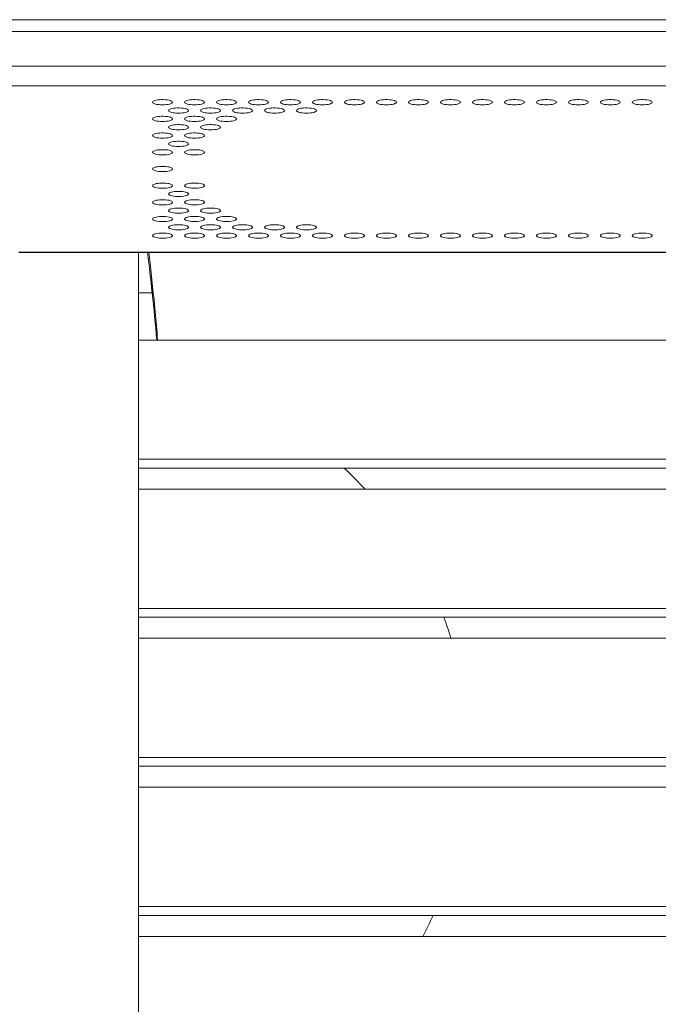
# Model space of a CAD drawing. Units: millimetres. Extents: x 5 to 747, y 1038 to 1563.
# Drawn here: x 284 to 316, y 1195 to 1244 of the extents above; entities that cross this region are included whole.
import ezdxf

# ---------------------------------------------------------------- set-up
doc = ezdxf.new("R2010")
doc.units = ezdxf.units.MM

msp = doc.modelspace()

# ---------------------------------------------------------------- linework, layer by layer
at = {"color": 7, "linetype": 'Continuous', "lineweight": 0}
for p, q in [((413.665, 1244.43), (159.665, 1244.43)), ((413.665, 1243.839), (159.665, 1243.839)), ((413.665, 1242.101), (159.665, 1242.101)), ((413.665, 1241.12), (159.665, 1241.12)), ((410.265, 1232.796), (289.665, 1232.796)), ((289.665, 1232.768), (407.665, 1232.768)), ((290.344, 1231.258), (290.344, 1230.751)), ((290.344, 1230.751), (289.665, 1230.751)), ((289.665, 1228.394), (407.665, 1228.394)), ((289.665, 1222.423), (407.665, 1222.423)), ((289.665, 1221.982), (407.665, 1221.982)), ((289.665, 1220.93), (407.665, 1220.93)), ((289.665, 1214.959), (407.665, 1214.959)), ((289.665, 1214.518), (407.665, 1214.518)), ((289.665, 1213.466), (407.665, 1213.466)), ((289.665, 1207.495), (407.665, 1207.495)), ((289.665, 1207.054), (407.665, 1207.054)), ((289.665, 1206.002), (407.665, 1206.002)), ((289.665, 1200.031), (407.665, 1200.031)), ((289.665, 1199.59), (407.665, 1199.59)), ((289.665, 1198.539), (407.665, 1198.539))]:
    msp.add_line(p, q, dxfattribs=at)
msp.add_line((283.665, 1232.796), (289.665, 1232.796))
at = {"color": 1, "linetype": 'Continuous', "lineweight": 15}
msp.add_line((289.665, 1175.941), (289.665, 1232.796), dxfattribs=at)
at = {"color": 7, "linetype": 'Continuous', "lineweight": 0, "flags": 128}
for points in [[(290.865, 1240.168), (290.966, 1240.171), (291.062, 1240.179), (291.151, 1240.191), (291.227, 1240.209), (291.289, 1240.229), (291.334, 1240.253), (291.359, 1240.279), (291.364, 1240.305), (291.349, 1240.331), (291.314, 1240.356), (291.26, 1240.378), (291.191, 1240.397), (291.108, 1240.413), (291.015, 1240.423), (290.916, 1240.428), (290.814, 1240.428), (290.715, 1240.423), (290.622, 1240.413), (290.539, 1240.397), (290.47, 1240.378), (290.416, 1240.356), (290.381, 1240.331), (290.366, 1240.305), (290.371, 1240.279), (290.396, 1240.253), (290.441, 1240.229), (290.503, 1240.209), (290.579, 1240.191), (290.668, 1240.179), (290.764, 1240.171), (290.865, 1240.168)], [(292.465, 1240.168), (292.566, 1240.171), (292.662, 1240.179), (292.751, 1240.191), (292.827, 1240.209), (292.889, 1240.229), (292.934, 1240.253), (292.959, 1240.279), (292.964, 1240.305), (292.949, 1240.331), (292.914, 1240.356), (292.86, 1240.378), (292.791, 1240.397), (292.708, 1240.413), (292.615, 1240.423), (292.516, 1240.428), (292.414, 1240.428), (292.315, 1240.423), (292.222, 1240.413), (292.139, 1240.397), (292.07, 1240.378), (292.016, 1240.356), (291.981, 1240.331), (291.966, 1240.305), (291.971, 1240.279), (291.996, 1240.253), (292.041, 1240.229), (292.103, 1240.209), (292.179, 1240.191), (292.268, 1240.179), (292.364, 1240.171), (292.465, 1240.168)], [(294.065, 1240.168), (294.166, 1240.171), (294.262, 1240.179), (294.351, 1240.191), (294.427, 1240.209), (294.489, 1240.229), (294.534, 1240.253), (294.559, 1240.279), (294.564, 1240.305), (294.549, 1240.331), (294.514, 1240.356), (294.46, 1240.378), (294.391, 1240.397), (294.308, 1240.413), (294.215, 1240.423), (294.116, 1240.428), (294.014, 1240.428), (293.915, 1240.423), (293.822, 1240.413), (293.739, 1240.397), (293.67, 1240.378), (293.616, 1240.356), (293.581, 1240.331), (293.566, 1240.305), (293.571, 1240.279), (293.596, 1240.253), (293.641, 1240.229), (293.703, 1240.209), (293.779, 1240.191), (293.868, 1240.179), (293.964, 1240.171), (294.065, 1240.168)], [(295.665, 1240.168), (295.766, 1240.171), (295.862, 1240.179), (295.951, 1240.191), (296.027, 1240.209), (296.089, 1240.229), (296.134, 1240.253), (296.159, 1240.279), (296.164, 1240.305), (296.149, 1240.331), (296.114, 1240.356), (296.06, 1240.378), (295.991, 1240.397), (295.908, 1240.413), (295.815, 1240.423), (295.716, 1240.428), (295.614, 1240.428), (295.515, 1240.423), (295.422, 1240.413), (295.339, 1240.397), (295.27, 1240.378), (295.216, 1240.356), (295.181, 1240.331), (295.166, 1240.305), (295.171, 1240.279), (295.196, 1240.253), (295.241, 1240.229), (295.303, 1240.209), (295.379, 1240.191), (295.468, 1240.179), (295.564, 1240.171), (295.665, 1240.168)], [(297.265, 1240.168), (297.366, 1240.171), (297.462, 1240.179), (297.551, 1240.191), (297.627, 1240.209), (297.689, 1240.229), (297.734, 1240.253), (297.759, 1240.279), (297.764, 1240.305), (297.749, 1240.331), (297.714, 1240.356), (297.66, 1240.378), (297.591, 1240.397), (297.508, 1240.413), (297.415, 1240.423), (297.316, 1240.428), (297.214, 1240.428), (297.115, 1240.423), (297.022, 1240.413), (296.939, 1240.397), (296.87, 1240.378), (296.816, 1240.356), (296.781, 1240.331), (296.766, 1240.305), (296.771, 1240.279), (296.796, 1240.253), (296.841, 1240.229), (296.903, 1240.209), (296.979, 1240.191), (297.068, 1240.179), (297.164, 1240.171), (297.265, 1240.168)], [(298.865, 1240.168), (298.966, 1240.171), (299.062, 1240.179), (299.151, 1240.191), (299.227, 1240.209), (299.289, 1240.229), (299.334, 1240.253), (299.359, 1240.279), (299.364, 1240.305), (299.349, 1240.331), (299.314, 1240.356), (299.26, 1240.378), (299.191, 1240.397), (299.108, 1240.413), (299.015, 1240.423), (298.916, 1240.428), (298.814, 1240.428), (298.715, 1240.423), (298.622, 1240.413), (298.539, 1240.397), (298.47, 1240.378), (298.416, 1240.356), (298.381, 1240.331), (298.366, 1240.305), (298.371, 1240.279), (298.396, 1240.253), (298.441, 1240.229), (298.503, 1240.209), (298.579, 1240.191), (298.668, 1240.179), (298.764, 1240.171), (298.865, 1240.168)], [(300.465, 1240.168), (300.566, 1240.171), (300.662, 1240.179), (300.751, 1240.191), (300.827, 1240.209), (300.889, 1240.229), (300.934, 1240.253), (300.959, 1240.279), (300.964, 1240.305), (300.949, 1240.331), (300.914, 1240.356), (300.86, 1240.378), (300.791, 1240.397), (300.708, 1240.413), (300.615, 1240.423), (300.516, 1240.428), (300.414, 1240.428), (300.315, 1240.423), (300.222, 1240.413), (300.139, 1240.397), (300.07, 1240.378), (300.016, 1240.356), (299.981, 1240.331), (299.966, 1240.305), (299.971, 1240.279), (299.996, 1240.253), (300.041, 1240.229), (300.103, 1240.209), (300.179, 1240.191), (300.268, 1240.179), (300.364, 1240.171), (300.465, 1240.168)], [(302.065, 1240.168), (302.166, 1240.171), (302.262, 1240.179), (302.351, 1240.191), (302.427, 1240.209), (302.489, 1240.229), (302.534, 1240.253), (302.559, 1240.279), (302.564, 1240.305), (302.549, 1240.331), (302.514, 1240.356), (302.46, 1240.378), (302.391, 1240.397), (302.308, 1240.413), (302.215, 1240.423), (302.116, 1240.428), (302.014, 1240.428), (301.915, 1240.423), (301.822, 1240.413), (301.739, 1240.397), (301.67, 1240.378), (301.616, 1240.356), (301.581, 1240.331), (301.566, 1240.305), (301.571, 1240.279), (301.596, 1240.253), (301.641, 1240.229), (301.703, 1240.209), (301.779, 1240.191), (301.868, 1240.179), (301.964, 1240.171), (302.065, 1240.168)], [(303.665, 1240.168), (303.766, 1240.171), (303.862, 1240.179), (303.951, 1240.191), (304.027, 1240.209), (304.089, 1240.229), (304.134, 1240.253), (304.159, 1240.279), (304.164, 1240.305), (304.149, 1240.331), (304.114, 1240.356), (304.06, 1240.378), (303.991, 1240.397), (303.908, 1240.413), (303.815, 1240.423), (303.716, 1240.428), (303.614, 1240.428), (303.515, 1240.423), (303.422, 1240.413), (303.339, 1240.397), (303.27, 1240.378), (303.216, 1240.356), (303.181, 1240.331), (303.166, 1240.305), (303.171, 1240.279), (303.196, 1240.253), (303.241, 1240.229), (303.303, 1240.209), (303.379, 1240.191), (303.468, 1240.179), (303.564, 1240.171), (303.665, 1240.168)], [(305.265, 1240.168), (305.366, 1240.171), (305.462, 1240.179), (305.551, 1240.191), (305.627, 1240.209), (305.689, 1240.229), (305.734, 1240.253), (305.759, 1240.279), (305.764, 1240.305), (305.749, 1240.331), (305.714, 1240.356), (305.66, 1240.378), (305.591, 1240.397), (305.508, 1240.413), (305.415, 1240.423), (305.316, 1240.428), (305.214, 1240.428), (305.115, 1240.423), (305.022, 1240.413), (304.939, 1240.397), (304.87, 1240.378), (304.816, 1240.356), (304.781, 1240.331), (304.766, 1240.305), (304.771, 1240.279), (304.796, 1240.253), (304.841, 1240.229), (304.903, 1240.209), (304.979, 1240.191), (305.068, 1240.179), (305.164, 1240.171), (305.265, 1240.168)], [(306.865, 1240.168), (306.966, 1240.171), (307.062, 1240.179), (307.151, 1240.191), (307.227, 1240.209), (307.289, 1240.229), (307.334, 1240.253), (307.359, 1240.279), (307.364, 1240.305), (307.349, 1240.331), (307.314, 1240.356), (307.26, 1240.378), (307.191, 1240.397), (307.108, 1240.413), (307.015, 1240.423), (306.916, 1240.428), (306.814, 1240.428), (306.715, 1240.423), (306.622, 1240.413), (306.539, 1240.397), (306.47, 1240.378), (306.416, 1240.356), (306.381, 1240.331), (306.366, 1240.305), (306.371, 1240.279), (306.396, 1240.253), (306.441, 1240.229), (306.503, 1240.209), (306.579, 1240.191), (306.668, 1240.179), (306.764, 1240.171), (306.865, 1240.168)], [(308.465, 1240.168), (308.566, 1240.171), (308.662, 1240.179), (308.751, 1240.191), (308.827, 1240.209), (308.889, 1240.229), (308.934, 1240.253), (308.959, 1240.279), (308.964, 1240.305), (308.949, 1240.331), (308.914, 1240.356), (308.86, 1240.378), (308.791, 1240.397), (308.708, 1240.413), (308.615, 1240.423), (308.516, 1240.428), (308.414, 1240.428), (308.315, 1240.423), (308.222, 1240.413), (308.139, 1240.397), (308.07, 1240.378), (308.016, 1240.356), (307.981, 1240.331), (307.966, 1240.305), (307.971, 1240.279), (307.996, 1240.253), (308.041, 1240.229), (308.103, 1240.209), (308.179, 1240.191), (308.268, 1240.179), (308.364, 1240.171), (308.465, 1240.168)], [(310.065, 1240.168), (310.166, 1240.171), (310.262, 1240.179), (310.351, 1240.191), (310.427, 1240.209), (310.489, 1240.229), (310.534, 1240.253), (310.559, 1240.279), (310.564, 1240.305), (310.549, 1240.331), (310.514, 1240.356), (310.46, 1240.378), (310.391, 1240.397), (310.308, 1240.413), (310.215, 1240.423), (310.116, 1240.428), (310.014, 1240.428), (309.915, 1240.423), (309.822, 1240.413), (309.739, 1240.397), (309.67, 1240.378), (309.616, 1240.356), (309.581, 1240.331), (309.566, 1240.305), (309.571, 1240.279), (309.596, 1240.253), (309.641, 1240.229), (309.703, 1240.209), (309.779, 1240.191), (309.868, 1240.179), (309.964, 1240.171), (310.065, 1240.168)], [(311.665, 1240.168), (311.766, 1240.171), (311.862, 1240.179), (311.951, 1240.191), (312.027, 1240.209), (312.089, 1240.229), (312.134, 1240.253), (312.159, 1240.279), (312.164, 1240.305), (312.149, 1240.331), (312.114, 1240.356), (312.06, 1240.378), (311.991, 1240.397), (311.908, 1240.413), (311.815, 1240.423), (311.716, 1240.428), (311.614, 1240.428), (311.515, 1240.423), (311.422, 1240.413), (311.339, 1240.397), (311.27, 1240.378), (311.216, 1240.356), (311.181, 1240.331), (311.166, 1240.305), (311.171, 1240.279), (311.196, 1240.253), (311.241, 1240.229), (311.303, 1240.209), (311.379, 1240.191), (311.468, 1240.179), (311.564, 1240.171), (311.665, 1240.168)], [(313.265, 1240.168), (313.366, 1240.171), (313.462, 1240.179), (313.551, 1240.191), (313.627, 1240.209), (313.689, 1240.229), (313.734, 1240.253), (313.759, 1240.279), (313.764, 1240.305), (313.749, 1240.331), (313.714, 1240.356), (313.66, 1240.378), (313.591, 1240.397), (313.508, 1240.413), (313.415, 1240.423), (313.316, 1240.428), (313.214, 1240.428), (313.115, 1240.423), (313.022, 1240.413), (312.939, 1240.397), (312.87, 1240.378), (312.816, 1240.356), (312.781, 1240.331), (312.766, 1240.305), (312.771, 1240.279), (312.796, 1240.253), (312.841, 1240.229), (312.903, 1240.209), (312.979, 1240.191), (313.068, 1240.179), (313.164, 1240.171), (313.265, 1240.168)], [(314.865, 1240.168), (314.966, 1240.171), (315.062, 1240.179), (315.151, 1240.191), (315.227, 1240.209), (315.289, 1240.229), (315.334, 1240.253), (315.359, 1240.279), (315.364, 1240.305), (315.349, 1240.331), (315.314, 1240.356), (315.26, 1240.378), (315.191, 1240.397), (315.108, 1240.413), (315.015, 1240.423), (314.916, 1240.428), (314.814, 1240.428), (314.715, 1240.423), (314.622, 1240.413), (314.539, 1240.397), (314.47, 1240.378), (314.416, 1240.356), (314.381, 1240.331), (314.366, 1240.305), (314.371, 1240.279), (314.396, 1240.253), (314.441, 1240.229), (314.503, 1240.209), (314.579, 1240.191), (314.668, 1240.179), (314.764, 1240.171), (314.865, 1240.168)], [(291.665, 1239.75), (291.766, 1239.753), (291.862, 1239.761), (291.951, 1239.774), (292.027, 1239.791), (292.089, 1239.812), (292.134, 1239.836), (292.159, 1239.861), (292.164, 1239.888), (292.149, 1239.914), (292.114, 1239.938), (292.06, 1239.961), (291.991, 1239.98), (291.908, 1239.995), (291.815, 1240.005), (291.716, 1240.011), (291.614, 1240.011), (291.515, 1240.005), (291.422, 1239.995), (291.339, 1239.98), (291.27, 1239.961), (291.216, 1239.938), (291.181, 1239.914), (291.166, 1239.888), (291.171, 1239.861), (291.196, 1239.836), (291.241, 1239.812), (291.303, 1239.791), (291.379, 1239.774), (291.468, 1239.761), (291.564, 1239.753), (291.665, 1239.75)], [(293.265, 1239.75), (293.366, 1239.753), (293.462, 1239.761), (293.551, 1239.774), (293.627, 1239.791), (293.689, 1239.812), (293.734, 1239.836), (293.759, 1239.861), (293.764, 1239.888), (293.749, 1239.914), (293.714, 1239.938), (293.66, 1239.961), (293.591, 1239.98), (293.508, 1239.995), (293.415, 1240.005), (293.316, 1240.011), (293.214, 1240.011), (293.115, 1240.005), (293.022, 1239.995), (292.939, 1239.98), (292.87, 1239.961), (292.816, 1239.938), (292.781, 1239.914), (292.766, 1239.888), (292.771, 1239.861), (292.796, 1239.836), (292.841, 1239.812), (292.903, 1239.791), (292.979, 1239.774), (293.068, 1239.761), (293.164, 1239.753), (293.265, 1239.75)], [(294.865, 1239.75), (294.966, 1239.753), (295.062, 1239.761), (295.151, 1239.774), (295.227, 1239.791), (295.289, 1239.812), (295.334, 1239.836), (295.359, 1239.861), (295.364, 1239.888), (295.349, 1239.914), (295.314, 1239.938), (295.26, 1239.961), (295.191, 1239.98), (295.108, 1239.995), (295.015, 1240.005), (294.916, 1240.011), (294.814, 1240.011), (294.715, 1240.005), (294.622, 1239.995), (294.539, 1239.98), (294.47, 1239.961), (294.416, 1239.938), (294.381, 1239.914), (294.366, 1239.888), (294.371, 1239.861), (294.396, 1239.836), (294.441, 1239.812), (294.503, 1239.791), (294.579, 1239.774), (294.668, 1239.761), (294.764, 1239.753), (294.865, 1239.75)], [(296.465, 1239.75), (296.566, 1239.753), (296.662, 1239.761), (296.751, 1239.774), (296.827, 1239.791), (296.889, 1239.812), (296.934, 1239.836), (296.959, 1239.861), (296.964, 1239.888), (296.949, 1239.914), (296.914, 1239.938), (296.86, 1239.961), (296.791, 1239.98), (296.708, 1239.995), (296.615, 1240.005), (296.516, 1240.011), (296.414, 1240.011), (296.315, 1240.005), (296.222, 1239.995), (296.139, 1239.98), (296.07, 1239.961), (296.016, 1239.938), (295.981, 1239.914), (295.966, 1239.888), (295.971, 1239.861), (295.996, 1239.836), (296.041, 1239.812), (296.103, 1239.791), (296.179, 1239.774), (296.268, 1239.761), (296.364, 1239.753), (296.465, 1239.75)], [(298.065, 1239.75), (298.166, 1239.753), (298.262, 1239.761), (298.351, 1239.774), (298.427, 1239.791), (298.489, 1239.812), (298.534, 1239.836), (298.559, 1239.861), (298.564, 1239.888), (298.549, 1239.914), (298.514, 1239.938), (298.46, 1239.961), (298.391, 1239.98), (298.308, 1239.995), (298.215, 1240.005), (298.116, 1240.011), (298.014, 1240.011), (297.915, 1240.005), (297.822, 1239.995), (297.739, 1239.98), (297.67, 1239.961), (297.616, 1239.938), (297.581, 1239.914), (297.566, 1239.888), (297.571, 1239.861), (297.596, 1239.836), (297.641, 1239.812), (297.703, 1239.791), (297.779, 1239.774), (297.868, 1239.761), (297.964, 1239.753), (298.065, 1239.75)], [(290.865, 1239.333), (290.966, 1239.336), (291.062, 1239.344), (291.151, 1239.356), (291.227, 1239.374), (291.289, 1239.394), (291.334, 1239.418), (291.359, 1239.444), (291.364, 1239.47), (291.349, 1239.496), (291.314, 1239.521), (291.26, 1239.543), (291.191, 1239.562), (291.108, 1239.577), (291.015, 1239.588), (290.916, 1239.593), (290.814, 1239.593), (290.715, 1239.588), (290.622, 1239.577), (290.539, 1239.562), (290.47, 1239.543), (290.416, 1239.521), (290.381, 1239.496), (290.366, 1239.47), (290.371, 1239.444), (290.396, 1239.418), (290.441, 1239.394), (290.503, 1239.374), (290.579, 1239.356), (290.668, 1239.344), (290.764, 1239.336), (290.865, 1239.333)], [(292.465, 1239.333), (292.566, 1239.336), (292.662, 1239.344), (292.751, 1239.356), (292.827, 1239.374), (292.889, 1239.394), (292.934, 1239.418), (292.959, 1239.444), (292.964, 1239.47), (292.949, 1239.496), (292.914, 1239.521), (292.86, 1239.543), (292.791, 1239.562), (292.708, 1239.577), (292.615, 1239.588), (292.516, 1239.593), (292.414, 1239.593), (292.315, 1239.588), (292.222, 1239.577), (292.139, 1239.562), (292.07, 1239.543), (292.016, 1239.521), (291.981, 1239.496), (291.966, 1239.47), (291.971, 1239.444), (291.996, 1239.418), (292.041, 1239.394), (292.103, 1239.374), (292.179, 1239.356), (292.268, 1239.344), (292.364, 1239.336), (292.465, 1239.333)], [(294.065, 1239.333), (294.166, 1239.336), (294.262, 1239.344), (294.351, 1239.356), (294.427, 1239.374), (294.489, 1239.394), (294.534, 1239.418), (294.559, 1239.444), (294.564, 1239.47), (294.549, 1239.496), (294.514, 1239.521), (294.46, 1239.543), (294.391, 1239.562), (294.308, 1239.577), (294.215, 1239.588), (294.116, 1239.593), (294.014, 1239.593), (293.915, 1239.588), (293.822, 1239.577), (293.739, 1239.562), (293.67, 1239.543), (293.616, 1239.521), (293.581, 1239.496), (293.566, 1239.47), (293.571, 1239.444), (293.596, 1239.418), (293.641, 1239.394), (293.703, 1239.374), (293.779, 1239.356), (293.868, 1239.344), (293.964, 1239.336), (294.065, 1239.333)], [(290.865, 1238.498), (290.966, 1238.501), (291.062, 1238.508), (291.151, 1238.521), (291.227, 1238.538), (291.289, 1238.559), (291.334, 1238.583), (291.359, 1238.609), (291.364, 1238.635), (291.349, 1238.661), (291.314, 1238.686), (291.26, 1238.708), (291.191, 1238.727), (291.108, 1238.742), (291.015, 1238.753), (290.916, 1238.758), (290.814, 1238.758), (290.715, 1238.753), (290.622, 1238.742), (290.539, 1238.727), (290.47, 1238.708), (290.416, 1238.686), (290.381, 1238.661), (290.366, 1238.635), (290.371, 1238.609), (290.396, 1238.583), (290.441, 1238.559), (290.503, 1238.538), (290.579, 1238.521), (290.668, 1238.508), (290.764, 1238.501), (290.865, 1238.498)], [(291.665, 1238.915), (291.766, 1238.918), (291.862, 1238.926), (291.951, 1238.939), (292.027, 1238.956), (292.089, 1238.977), (292.134, 1239.001), (292.159, 1239.026), (292.164, 1239.052), (292.149, 1239.079), (292.114, 1239.103), (292.06, 1239.126), (291.991, 1239.145), (291.908, 1239.16), (291.815, 1239.17), (291.716, 1239.176), (291.614, 1239.176), (291.515, 1239.17), (291.422, 1239.16), (291.339, 1239.145), (291.27, 1239.126), (291.216, 1239.103), (291.181, 1239.079), (291.166, 1239.052), (291.171, 1239.026), (291.196, 1239.001), (291.241, 1238.977), (291.303, 1238.956), (291.379, 1238.939), (291.468, 1238.926), (291.564, 1238.918), (291.665, 1238.915)], [(292.465, 1238.498), (292.566, 1238.501), (292.662, 1238.508), (292.751, 1238.521), (292.827, 1238.538), (292.889, 1238.559), (292.934, 1238.583), (292.959, 1238.609), (292.964, 1238.635), (292.949, 1238.661), (292.914, 1238.686), (292.86, 1238.708), (292.791, 1238.727), (292.708, 1238.742), (292.615, 1238.753), (292.516, 1238.758), (292.414, 1238.758), (292.315, 1238.753), (292.222, 1238.742), (292.139, 1238.727), (292.07, 1238.708), (292.016, 1238.686), (291.981, 1238.661), (291.966, 1238.635), (291.971, 1238.609), (291.996, 1238.583), (292.041, 1238.559), (292.103, 1238.538), (292.179, 1238.521), (292.268, 1238.508), (292.364, 1238.501), (292.465, 1238.498)], [(293.265, 1238.915), (293.366, 1238.918), (293.462, 1238.926), (293.551, 1238.939), (293.627, 1238.956), (293.689, 1238.977), (293.734, 1239.001), (293.759, 1239.026), (293.764, 1239.052), (293.749, 1239.079), (293.714, 1239.103), (293.66, 1239.126), (293.591, 1239.145), (293.508, 1239.16), (293.415, 1239.17), (293.316, 1239.176), (293.214, 1239.176), (293.115, 1239.17), (293.022, 1239.16), (292.939, 1239.145), (292.87, 1239.126), (292.816, 1239.103), (292.781, 1239.079), (292.766, 1239.052), (292.771, 1239.026), (292.796, 1239.001), (292.841, 1238.977), (292.903, 1238.956), (292.979, 1238.939), (293.068, 1238.926), (293.164, 1238.918), (293.265, 1238.915)], [(291.665, 1238.08), (291.766, 1238.083), (291.862, 1238.091), (291.951, 1238.104), (292.027, 1238.121), (292.089, 1238.142), (292.134, 1238.166), (292.159, 1238.191), (292.164, 1238.217), (292.149, 1238.244), (292.114, 1238.268), (292.06, 1238.291), (291.991, 1238.31), (291.908, 1238.325), (291.815, 1238.335), (291.716, 1238.341), (291.614, 1238.341), (291.515, 1238.335), (291.422, 1238.325), (291.339, 1238.31), (291.27, 1238.291), (291.216, 1238.268), (291.181, 1238.244), (291.166, 1238.217), (291.171, 1238.191), (291.196, 1238.166), (291.241, 1238.142), (291.303, 1238.121), (291.379, 1238.104), (291.468, 1238.091), (291.564, 1238.083), (291.665, 1238.08)], [(290.865, 1237.663), (290.966, 1237.666), (291.062, 1237.673), (291.151, 1237.686), (291.227, 1237.703), (291.289, 1237.724), (291.334, 1237.748), (291.359, 1237.774), (291.364, 1237.8), (291.349, 1237.826), (291.314, 1237.851), (291.26, 1237.873), (291.191, 1237.892), (291.108, 1237.907), (291.015, 1237.918), (290.916, 1237.923), (290.814, 1237.923), (290.715, 1237.918), (290.622, 1237.907), (290.539, 1237.892), (290.47, 1237.873), (290.416, 1237.851), (290.381, 1237.826), (290.366, 1237.8), (290.371, 1237.774), (290.396, 1237.748), (290.441, 1237.724), (290.503, 1237.703), (290.579, 1237.686), (290.668, 1237.673), (290.764, 1237.666), (290.865, 1237.663)], [(292.465, 1237.663), (292.566, 1237.666), (292.662, 1237.673), (292.751, 1237.686), (292.827, 1237.703), (292.889, 1237.724), (292.934, 1237.748), (292.959, 1237.774), (292.964, 1237.8), (292.949, 1237.826), (292.914, 1237.851), (292.86, 1237.873), (292.791, 1237.892), (292.708, 1237.907), (292.615, 1237.918), (292.516, 1237.923), (292.414, 1237.923), (292.315, 1237.918), (292.222, 1237.907), (292.139, 1237.892), (292.07, 1237.873), (292.016, 1237.851), (291.981, 1237.826), (291.966, 1237.8), (291.971, 1237.774), (291.996, 1237.748), (292.041, 1237.724), (292.103, 1237.703), (292.179, 1237.686), (292.268, 1237.673), (292.364, 1237.666), (292.465, 1237.663)], [(290.865, 1236.828), (290.966, 1236.831), (291.062, 1236.838), (291.151, 1236.851), (291.227, 1236.868), (291.289, 1236.889), (291.334, 1236.913), (291.359, 1236.939), (291.364, 1236.965), (291.349, 1236.991), (291.314, 1237.016), (291.26, 1237.038), (291.191, 1237.057), (291.108, 1237.072), (291.015, 1237.083), (290.916, 1237.088), (290.814, 1237.088), (290.715, 1237.083), (290.622, 1237.072), (290.539, 1237.057), (290.47, 1237.038), (290.416, 1237.016), (290.381, 1236.991), (290.366, 1236.965), (290.371, 1236.939), (290.396, 1236.913), (290.441, 1236.889), (290.503, 1236.868), (290.579, 1236.851), (290.668, 1236.838), (290.764, 1236.831), (290.865, 1236.828)], [(290.865, 1235.993), (290.966, 1235.995), (291.062, 1236.003), (291.151, 1236.016), (291.227, 1236.033), (291.289, 1236.054), (291.334, 1236.078), (291.359, 1236.104), (291.364, 1236.13), (291.349, 1236.156), (291.314, 1236.181), (291.26, 1236.203), (291.191, 1236.222), (291.108, 1236.237), (291.015, 1236.248), (290.916, 1236.253), (290.814, 1236.253), (290.715, 1236.248), (290.622, 1236.237), (290.539, 1236.222), (290.47, 1236.203), (290.416, 1236.181), (290.381, 1236.156), (290.366, 1236.13), (290.371, 1236.104), (290.396, 1236.078), (290.441, 1236.054), (290.503, 1236.033), (290.579, 1236.016), (290.668, 1236.003), (290.764, 1235.995), (290.865, 1235.993)], [(291.665, 1235.836), (291.564, 1235.834), (291.468, 1235.826), (291.379, 1235.813), (291.303, 1235.796), (291.241, 1235.775), (291.196, 1235.751), (291.171, 1235.726), (291.166, 1235.699), (291.181, 1235.673), (291.216, 1235.648), (291.27, 1235.626), (291.339, 1235.607), (291.422, 1235.592), (291.515, 1235.581), (291.614, 1235.576), (291.716, 1235.576), (291.815, 1235.581), (291.908, 1235.592), (291.991, 1235.607), (292.06, 1235.626), (292.114, 1235.648), (292.149, 1235.673), (292.164, 1235.699), (292.159, 1235.726), (292.134, 1235.751), (292.089, 1235.775), (292.027, 1235.796), (291.951, 1235.813), (291.862, 1235.826), (291.766, 1235.834), (291.665, 1235.836)], [(292.465, 1236.254), (292.364, 1236.251), (292.268, 1236.243), (292.179, 1236.23), (292.103, 1236.213), (292.041, 1236.192), (291.996, 1236.169), (291.971, 1236.143), (291.966, 1236.117), (291.981, 1236.091), (292.016, 1236.066), (292.07, 1236.043), (292.139, 1236.024), (292.222, 1236.009), (292.315, 1235.999), (292.414, 1235.993), (292.516, 1235.993), (292.615, 1235.999), (292.708, 1236.009), (292.791, 1236.024), (292.86, 1236.043), (292.914, 1236.066), (292.949, 1236.091), (292.964, 1236.117), (292.959, 1236.143), (292.934, 1236.169), (292.889, 1236.192), (292.827, 1236.213), (292.751, 1236.23), (292.662, 1236.243), (292.566, 1236.251), (292.465, 1236.254)], [(290.865, 1235.158), (290.966, 1235.16), (291.062, 1235.168), (291.151, 1235.181), (291.227, 1235.198), (291.289, 1235.219), (291.334, 1235.243), (291.359, 1235.268), (291.364, 1235.295), (291.349, 1235.321), (291.314, 1235.346), (291.26, 1235.368), (291.191, 1235.387), (291.108, 1235.402), (291.015, 1235.413), (290.916, 1235.418), (290.814, 1235.418), (290.715, 1235.413), (290.622, 1235.402), (290.539, 1235.387), (290.47, 1235.368), (290.416, 1235.346), (290.381, 1235.321), (290.366, 1235.295), (290.371, 1235.268), (290.396, 1235.243), (290.441, 1235.219), (290.503, 1235.198), (290.579, 1235.181), (290.668, 1235.168), (290.764, 1235.16), (290.865, 1235.158)], [(292.465, 1235.419), (292.364, 1235.416), (292.268, 1235.408), (292.179, 1235.395), (292.103, 1235.378), (292.041, 1235.357), (291.996, 1235.334), (291.971, 1235.308), (291.966, 1235.282), (291.981, 1235.256), (292.016, 1235.231), (292.07, 1235.208), (292.139, 1235.189), (292.222, 1235.174), (292.315, 1235.164), (292.414, 1235.158), (292.516, 1235.158), (292.615, 1235.164), (292.708, 1235.174), (292.791, 1235.189), (292.86, 1235.208), (292.914, 1235.231), (292.949, 1235.256), (292.964, 1235.282), (292.959, 1235.308), (292.934, 1235.334), (292.889, 1235.357), (292.827, 1235.378), (292.751, 1235.395), (292.662, 1235.408), (292.566, 1235.416), (292.465, 1235.419)], [(291.665, 1235.001), (291.564, 1234.999), (291.468, 1234.991), (291.379, 1234.978), (291.303, 1234.961), (291.241, 1234.94), (291.196, 1234.916), (291.171, 1234.89), (291.166, 1234.864), (291.181, 1234.838), (291.216, 1234.813), (291.27, 1234.791), (291.339, 1234.772), (291.422, 1234.757), (291.515, 1234.746), (291.614, 1234.741), (291.716, 1234.741), (291.815, 1234.746), (291.908, 1234.757), (291.991, 1234.772), (292.06, 1234.791), (292.114, 1234.813), (292.149, 1234.838), (292.164, 1234.864), (292.159, 1234.89), (292.134, 1234.916), (292.089, 1234.94), (292.027, 1234.961), (291.951, 1234.978), (291.862, 1234.991), (291.766, 1234.999), (291.665, 1235.001)], [(293.265, 1235.001), (293.164, 1234.999), (293.068, 1234.991), (292.979, 1234.978), (292.903, 1234.961), (292.841, 1234.94), (292.796, 1234.916), (292.771, 1234.89), (292.766, 1234.864), (292.781, 1234.838), (292.816, 1234.813), (292.87, 1234.791), (292.939, 1234.772), (293.022, 1234.757), (293.115, 1234.746), (293.214, 1234.741), (293.316, 1234.741), (293.415, 1234.746), (293.508, 1234.757), (293.591, 1234.772), (293.66, 1234.791), (293.714, 1234.813), (293.749, 1234.838), (293.764, 1234.864), (293.759, 1234.89), (293.734, 1234.916), (293.689, 1234.94), (293.627, 1234.961), (293.551, 1234.978), (293.462, 1234.991), (293.366, 1234.999), (293.265, 1235.001)], [(290.865, 1234.323), (290.966, 1234.325), (291.062, 1234.333), (291.151, 1234.346), (291.227, 1234.363), (291.289, 1234.384), (291.334, 1234.408), (291.359, 1234.433), (291.364, 1234.46), (291.349, 1234.486), (291.314, 1234.511), (291.26, 1234.533), (291.191, 1234.552), (291.108, 1234.567), (291.015, 1234.578), (290.916, 1234.583), (290.814, 1234.583), (290.715, 1234.578), (290.622, 1234.567), (290.539, 1234.552), (290.47, 1234.533), (290.416, 1234.511), (290.381, 1234.486), (290.366, 1234.46), (290.371, 1234.433), (290.396, 1234.408), (290.441, 1234.384), (290.503, 1234.363), (290.579, 1234.346), (290.668, 1234.333), (290.764, 1234.325), (290.865, 1234.323)], [(292.465, 1234.584), (292.364, 1234.581), (292.268, 1234.573), (292.179, 1234.56), (292.103, 1234.543), (292.041, 1234.522), (291.996, 1234.499), (291.971, 1234.473), (291.966, 1234.447), (291.981, 1234.421), (292.016, 1234.396), (292.07, 1234.373), (292.139, 1234.354), (292.222, 1234.339), (292.315, 1234.329), (292.414, 1234.323), (292.516, 1234.323), (292.615, 1234.329), (292.708, 1234.339), (292.791, 1234.354), (292.86, 1234.373), (292.914, 1234.396), (292.949, 1234.421), (292.964, 1234.447), (292.959, 1234.473), (292.934, 1234.499), (292.889, 1234.522), (292.827, 1234.543), (292.751, 1234.56), (292.662, 1234.573), (292.566, 1234.581), (292.465, 1234.584)], [(294.065, 1234.584), (293.964, 1234.581), (293.868, 1234.573), (293.779, 1234.56), (293.703, 1234.543), (293.641, 1234.522), (293.596, 1234.499), (293.571, 1234.473), (293.566, 1234.447), (293.581, 1234.421), (293.616, 1234.396), (293.67, 1234.373), (293.739, 1234.354), (293.822, 1234.339), (293.915, 1234.329), (294.014, 1234.323), (294.116, 1234.323), (294.215, 1234.329), (294.308, 1234.339), (294.391, 1234.354), (294.46, 1234.373), (294.514, 1234.396), (294.549, 1234.421), (294.564, 1234.447), (294.559, 1234.473), (294.534, 1234.499), (294.489, 1234.522), (294.427, 1234.543), (294.351, 1234.56), (294.262, 1234.573), (294.166, 1234.581), (294.065, 1234.584)], [(291.665, 1234.166), (291.564, 1234.164), (291.468, 1234.156), (291.379, 1234.143), (291.303, 1234.126), (291.241, 1234.105), (291.196, 1234.081), (291.171, 1234.055), (291.166, 1234.029), (291.181, 1234.003), (291.216, 1233.978), (291.27, 1233.956), (291.339, 1233.937), (291.422, 1233.922), (291.515, 1233.911), (291.614, 1233.906), (291.716, 1233.906), (291.815, 1233.911), (291.908, 1233.922), (291.991, 1233.937), (292.06, 1233.956), (292.114, 1233.978), (292.149, 1234.003), (292.164, 1234.029), (292.159, 1234.055), (292.134, 1234.081), (292.089, 1234.105), (292.027, 1234.126), (291.951, 1234.143), (291.862, 1234.156), (291.766, 1234.164), (291.665, 1234.166)], [(293.265, 1234.166), (293.164, 1234.164), (293.068, 1234.156), (292.979, 1234.143), (292.903, 1234.126), (292.841, 1234.105), (292.796, 1234.081), (292.771, 1234.055), (292.766, 1234.029), (292.781, 1234.003), (292.816, 1233.978), (292.87, 1233.956), (292.939, 1233.937), (293.022, 1233.922), (293.115, 1233.911), (293.214, 1233.906), (293.316, 1233.906), (293.415, 1233.911), (293.508, 1233.922), (293.591, 1233.937), (293.66, 1233.956), (293.714, 1233.978), (293.749, 1234.003), (293.764, 1234.029), (293.759, 1234.055), (293.734, 1234.081), (293.689, 1234.105), (293.627, 1234.126), (293.551, 1234.143), (293.462, 1234.156), (293.366, 1234.164), (293.265, 1234.166)], [(294.865, 1234.166), (294.764, 1234.164), (294.668, 1234.156), (294.579, 1234.143), (294.503, 1234.126), (294.441, 1234.105), (294.396, 1234.081), (294.371, 1234.055), (294.366, 1234.029), (294.381, 1234.003), (294.416, 1233.978), (294.47, 1233.956), (294.539, 1233.937), (294.622, 1233.922), (294.715, 1233.911), (294.814, 1233.906), (294.916, 1233.906), (295.015, 1233.911), (295.108, 1233.922), (295.191, 1233.937), (295.26, 1233.956), (295.314, 1233.978), (295.349, 1234.003), (295.364, 1234.029), (295.359, 1234.055), (295.334, 1234.081), (295.289, 1234.105), (295.227, 1234.126), (295.151, 1234.143), (295.062, 1234.156), (294.966, 1234.164), (294.865, 1234.166)], [(296.465, 1234.166), (296.364, 1234.164), (296.268, 1234.156), (296.179, 1234.143), (296.103, 1234.126), (296.041, 1234.105), (295.996, 1234.081), (295.971, 1234.055), (295.966, 1234.029), (295.981, 1234.003), (296.016, 1233.978), (296.07, 1233.956), (296.139, 1233.937), (296.222, 1233.922), (296.315, 1233.911), (296.414, 1233.906), (296.516, 1233.906), (296.615, 1233.911), (296.708, 1233.922), (296.791, 1233.937), (296.86, 1233.956), (296.914, 1233.978), (296.949, 1234.003), (296.964, 1234.029), (296.959, 1234.055), (296.934, 1234.081), (296.889, 1234.105), (296.827, 1234.126), (296.751, 1234.143), (296.662, 1234.156), (296.566, 1234.164), (296.465, 1234.166)], [(298.065, 1234.166), (297.964, 1234.164), (297.868, 1234.156), (297.779, 1234.143), (297.703, 1234.126), (297.641, 1234.105), (297.596, 1234.081), (297.571, 1234.055), (297.566, 1234.029), (297.581, 1234.003), (297.616, 1233.978), (297.67, 1233.956), (297.739, 1233.937), (297.822, 1233.922), (297.915, 1233.911), (298.014, 1233.906), (298.116, 1233.906), (298.215, 1233.911), (298.308, 1233.922), (298.391, 1233.937), (298.46, 1233.956), (298.514, 1233.978), (298.549, 1234.003), (298.564, 1234.029), (298.559, 1234.055), (298.534, 1234.081), (298.489, 1234.105), (298.427, 1234.126), (298.351, 1234.143), (298.262, 1234.156), (298.166, 1234.164), (298.065, 1234.166)], [(290.865, 1233.749), (290.764, 1233.746), (290.668, 1233.738), (290.579, 1233.725), (290.503, 1233.708), (290.441, 1233.687), (290.396, 1233.664), (290.371, 1233.638), (290.366, 1233.612), (290.381, 1233.585), (290.416, 1233.561), (290.47, 1233.538), (290.539, 1233.519), (290.622, 1233.504), (290.715, 1233.494), (290.814, 1233.488), (290.916, 1233.488), (291.015, 1233.494), (291.108, 1233.504), (291.191, 1233.519), (291.26, 1233.538), (291.314, 1233.561), (291.349, 1233.585), (291.364, 1233.612), (291.359, 1233.638), (291.334, 1233.664), (291.289, 1233.687), (291.227, 1233.708), (291.151, 1233.725), (291.062, 1233.738), (290.966, 1233.746), (290.865, 1233.749)], [(292.465, 1233.749), (292.364, 1233.746), (292.268, 1233.738), (292.179, 1233.725), (292.103, 1233.708), (292.041, 1233.687), (291.996, 1233.664), (291.971, 1233.638), (291.966, 1233.612), (291.981, 1233.585), (292.016, 1233.561), (292.07, 1233.538), (292.139, 1233.519), (292.222, 1233.504), (292.315, 1233.494), (292.414, 1233.488), (292.516, 1233.488), (292.615, 1233.494), (292.708, 1233.504), (292.791, 1233.519), (292.86, 1233.538), (292.914, 1233.561), (292.949, 1233.585), (292.964, 1233.612), (292.959, 1233.638), (292.934, 1233.664), (292.889, 1233.687), (292.827, 1233.708), (292.751, 1233.725), (292.662, 1233.738), (292.566, 1233.746), (292.465, 1233.749)], [(294.065, 1233.749), (293.964, 1233.746), (293.868, 1233.738), (293.779, 1233.725), (293.703, 1233.708), (293.641, 1233.687), (293.596, 1233.664), (293.571, 1233.638), (293.566, 1233.612), (293.581, 1233.585), (293.616, 1233.561), (293.67, 1233.538), (293.739, 1233.519), (293.822, 1233.504), (293.915, 1233.494), (294.014, 1233.488), (294.116, 1233.488), (294.215, 1233.494), (294.308, 1233.504), (294.391, 1233.519), (294.46, 1233.538), (294.514, 1233.561), (294.549, 1233.585), (294.564, 1233.612), (294.559, 1233.638), (294.534, 1233.664), (294.489, 1233.687), (294.427, 1233.708), (294.351, 1233.725), (294.262, 1233.738), (294.166, 1233.746), (294.065, 1233.749)], [(295.665, 1233.749), (295.564, 1233.746), (295.468, 1233.738), (295.379, 1233.725), (295.303, 1233.708), (295.241, 1233.687), (295.196, 1233.664), (295.171, 1233.638), (295.166, 1233.612), (295.181, 1233.585), (295.216, 1233.561), (295.27, 1233.538), (295.339, 1233.519), (295.422, 1233.504), (295.515, 1233.494), (295.614, 1233.488), (295.716, 1233.488), (295.815, 1233.494), (295.908, 1233.504), (295.991, 1233.519), (296.06, 1233.538), (296.114, 1233.561), (296.149, 1233.585), (296.164, 1233.612), (296.159, 1233.638), (296.134, 1233.664), (296.089, 1233.687), (296.027, 1233.708), (295.951, 1233.725), (295.862, 1233.738), (295.766, 1233.746), (295.665, 1233.749)], [(297.265, 1233.749), (297.164, 1233.746), (297.068, 1233.738), (296.979, 1233.725), (296.903, 1233.708), (296.841, 1233.687), (296.796, 1233.664), (296.771, 1233.638), (296.766, 1233.612), (296.781, 1233.585), (296.816, 1233.561), (296.87, 1233.538), (296.939, 1233.519), (297.022, 1233.504), (297.115, 1233.494), (297.214, 1233.488), (297.316, 1233.488), (297.415, 1233.494), (297.508, 1233.504), (297.591, 1233.519), (297.66, 1233.538), (297.714, 1233.561), (297.749, 1233.585), (297.764, 1233.612), (297.759, 1233.638), (297.734, 1233.664), (297.689, 1233.687), (297.627, 1233.708), (297.551, 1233.725), (297.462, 1233.738), (297.366, 1233.746), (297.265, 1233.749)], [(298.865, 1233.749), (298.764, 1233.746), (298.668, 1233.738), (298.579, 1233.725), (298.503, 1233.708), (298.441, 1233.687), (298.396, 1233.664), (298.371, 1233.638), (298.366, 1233.612), (298.381, 1233.585), (298.416, 1233.561), (298.47, 1233.538), (298.539, 1233.519), (298.622, 1233.504), (298.715, 1233.494), (298.814, 1233.488), (298.916, 1233.488), (299.015, 1233.494), (299.108, 1233.504), (299.191, 1233.519), (299.26, 1233.538), (299.314, 1233.561), (299.349, 1233.585), (299.364, 1233.612), (299.359, 1233.638), (299.334, 1233.664), (299.289, 1233.687), (299.227, 1233.708), (299.151, 1233.725), (299.062, 1233.738), (298.966, 1233.746), (298.865, 1233.749)], [(300.465, 1233.749), (300.364, 1233.746), (300.268, 1233.738), (300.179, 1233.725), (300.103, 1233.708), (300.041, 1233.687), (299.996, 1233.664), (299.971, 1233.638), (299.966, 1233.612), (299.981, 1233.585), (300.016, 1233.561), (300.07, 1233.538), (300.139, 1233.519), (300.222, 1233.504), (300.315, 1233.494), (300.414, 1233.488), (300.516, 1233.488), (300.615, 1233.494), (300.708, 1233.504), (300.791, 1233.519), (300.86, 1233.538), (300.914, 1233.561), (300.949, 1233.585), (300.964, 1233.612), (300.959, 1233.638), (300.934, 1233.664), (300.889, 1233.687), (300.827, 1233.708), (300.751, 1233.725), (300.662, 1233.738), (300.566, 1233.746), (300.465, 1233.749)], [(302.065, 1233.749), (301.964, 1233.746), (301.868, 1233.738), (301.779, 1233.725), (301.703, 1233.708), (301.641, 1233.687), (301.596, 1233.664), (301.571, 1233.638), (301.566, 1233.612), (301.581, 1233.585), (301.616, 1233.561), (301.67, 1233.538), (301.739, 1233.519), (301.822, 1233.504), (301.915, 1233.494), (302.014, 1233.488), (302.116, 1233.488), (302.215, 1233.494), (302.308, 1233.504), (302.391, 1233.519), (302.46, 1233.538), (302.514, 1233.561), (302.549, 1233.585), (302.564, 1233.612), (302.559, 1233.638), (302.534, 1233.664), (302.489, 1233.687), (302.427, 1233.708), (302.351, 1233.725), (302.262, 1233.738), (302.166, 1233.746), (302.065, 1233.749)], [(303.665, 1233.749), (303.564, 1233.746), (303.468, 1233.738), (303.379, 1233.725), (303.303, 1233.708), (303.241, 1233.687), (303.196, 1233.664), (303.171, 1233.638), (303.166, 1233.612), (303.181, 1233.585), (303.216, 1233.561), (303.27, 1233.538), (303.339, 1233.519), (303.422, 1233.504), (303.515, 1233.494), (303.614, 1233.488), (303.716, 1233.488), (303.815, 1233.494), (303.908, 1233.504), (303.991, 1233.519), (304.06, 1233.538), (304.114, 1233.561), (304.149, 1233.585), (304.164, 1233.612), (304.159, 1233.638), (304.134, 1233.664), (304.089, 1233.687), (304.027, 1233.708), (303.951, 1233.725), (303.862, 1233.738), (303.766, 1233.746), (303.665, 1233.749)], [(305.265, 1233.749), (305.164, 1233.746), (305.068, 1233.738), (304.979, 1233.725), (304.903, 1233.708), (304.841, 1233.687), (304.796, 1233.664), (304.771, 1233.638), (304.766, 1233.612), (304.781, 1233.585), (304.816, 1233.561), (304.87, 1233.538), (304.939, 1233.519), (305.022, 1233.504), (305.115, 1233.494), (305.214, 1233.488), (305.316, 1233.488), (305.415, 1233.494), (305.508, 1233.504), (305.591, 1233.519), (305.66, 1233.538), (305.714, 1233.561), (305.749, 1233.585), (305.764, 1233.612), (305.759, 1233.638), (305.734, 1233.664), (305.689, 1233.687), (305.627, 1233.708), (305.551, 1233.725), (305.462, 1233.738), (305.366, 1233.746), (305.265, 1233.749)], [(306.865, 1233.749), (306.764, 1233.746), (306.668, 1233.738), (306.579, 1233.725), (306.503, 1233.708), (306.441, 1233.687), (306.396, 1233.664), (306.371, 1233.638), (306.366, 1233.612), (306.381, 1233.585), (306.416, 1233.561), (306.47, 1233.538), (306.539, 1233.519), (306.622, 1233.504), (306.715, 1233.494), (306.814, 1233.488), (306.916, 1233.488), (307.015, 1233.494), (307.108, 1233.504), (307.191, 1233.519), (307.26, 1233.538), (307.314, 1233.561), (307.349, 1233.585), (307.364, 1233.612), (307.359, 1233.638), (307.334, 1233.664), (307.289, 1233.687), (307.227, 1233.708), (307.151, 1233.725), (307.062, 1233.738), (306.966, 1233.746), (306.865, 1233.749)], [(308.465, 1233.749), (308.364, 1233.746), (308.268, 1233.738), (308.179, 1233.725), (308.103, 1233.708), (308.041, 1233.687), (307.996, 1233.664), (307.971, 1233.638), (307.966, 1233.612), (307.981, 1233.585), (308.016, 1233.561), (308.07, 1233.538), (308.139, 1233.519), (308.222, 1233.504), (308.315, 1233.494), (308.414, 1233.488), (308.516, 1233.488), (308.615, 1233.494), (308.708, 1233.504), (308.791, 1233.519), (308.86, 1233.538), (308.914, 1233.561), (308.949, 1233.585), (308.964, 1233.612), (308.959, 1233.638), (308.934, 1233.664), (308.889, 1233.687), (308.827, 1233.708), (308.751, 1233.725), (308.662, 1233.738), (308.566, 1233.746), (308.465, 1233.749)], [(310.065, 1233.749), (309.964, 1233.746), (309.868, 1233.738), (309.779, 1233.725), (309.703, 1233.708), (309.641, 1233.687), (309.596, 1233.664), (309.571, 1233.638), (309.566, 1233.612), (309.581, 1233.585), (309.616, 1233.561), (309.67, 1233.538), (309.739, 1233.519), (309.822, 1233.504), (309.915, 1233.494), (310.014, 1233.488), (310.116, 1233.488), (310.215, 1233.494), (310.308, 1233.504), (310.391, 1233.519), (310.46, 1233.538), (310.514, 1233.561), (310.549, 1233.585), (310.564, 1233.612), (310.559, 1233.638), (310.534, 1233.664), (310.489, 1233.687), (310.427, 1233.708), (310.351, 1233.725), (310.262, 1233.738), (310.166, 1233.746), (310.065, 1233.749)], [(311.665, 1233.749), (311.564, 1233.746), (311.468, 1233.738), (311.379, 1233.725), (311.303, 1233.708), (311.241, 1233.687), (311.196, 1233.664), (311.171, 1233.638), (311.166, 1233.612), (311.181, 1233.585), (311.216, 1233.561), (311.27, 1233.538), (311.339, 1233.519), (311.422, 1233.504), (311.515, 1233.494), (311.614, 1233.488), (311.716, 1233.488), (311.815, 1233.494), (311.908, 1233.504), (311.991, 1233.519), (312.06, 1233.538), (312.114, 1233.561), (312.149, 1233.585), (312.164, 1233.612), (312.159, 1233.638), (312.134, 1233.664), (312.089, 1233.687), (312.027, 1233.708), (311.951, 1233.725), (311.862, 1233.738), (311.766, 1233.746), (311.665, 1233.749)], [(313.265, 1233.749), (313.164, 1233.746), (313.068, 1233.738), (312.979, 1233.725), (312.903, 1233.708), (312.841, 1233.687), (312.796, 1233.664), (312.771, 1233.638), (312.766, 1233.612), (312.781, 1233.585), (312.816, 1233.561), (312.87, 1233.538), (312.939, 1233.519), (313.022, 1233.504), (313.115, 1233.494), (313.214, 1233.488), (313.316, 1233.488), (313.415, 1233.494), (313.508, 1233.504), (313.591, 1233.519), (313.66, 1233.538), (313.714, 1233.561), (313.749, 1233.585), (313.764, 1233.612), (313.759, 1233.638), (313.734, 1233.664), (313.689, 1233.687), (313.627, 1233.708), (313.551, 1233.725), (313.462, 1233.738), (313.366, 1233.746), (313.265, 1233.749)], [(314.865, 1233.749), (314.764, 1233.746), (314.668, 1233.738), (314.579, 1233.725), (314.503, 1233.708), (314.441, 1233.687), (314.396, 1233.664), (314.371, 1233.638), (314.366, 1233.612), (314.381, 1233.585), (314.416, 1233.561), (314.47, 1233.538), (314.539, 1233.519), (314.622, 1233.504), (314.715, 1233.494), (314.814, 1233.488), (314.916, 1233.488), (315.015, 1233.494), (315.108, 1233.504), (315.191, 1233.519), (315.26, 1233.538), (315.314, 1233.561), (315.349, 1233.585), (315.364, 1233.612), (315.359, 1233.638), (315.334, 1233.664), (315.289, 1233.687), (315.227, 1233.708), (315.151, 1233.725), (315.062, 1233.738), (314.966, 1233.746), (314.865, 1233.749)], [(290.344, 1231.258), (290.236, 1232.233), (290.174, 1232.768)]]:
    msp.add_lwpolyline(points, dxfattribs=at)
at = {"color": 7, "linetype": 'Continuous', "lineweight": 0}
for centre, radius, start, end in [((174.747, 1218.534), 116.241, 6.03295, 7.03369), ((168.677, 1218.332), 122.352, 4.71739, 6.06476), ((179.558, 1218.767), 111.433, 4.95608, 6.17396), ((286.665, 1207.701), 19.5, 42.7184, 47.0816), ((286.665, 1207.701), 19.5, 17.1955, 20.4605), ((286.665, 1207.701), 19.5, 331.9728, 335.42)]:
    msp.add_arc(centre, radius, start, end, dxfattribs=at)

doc.saveas('drawing.dxf')
